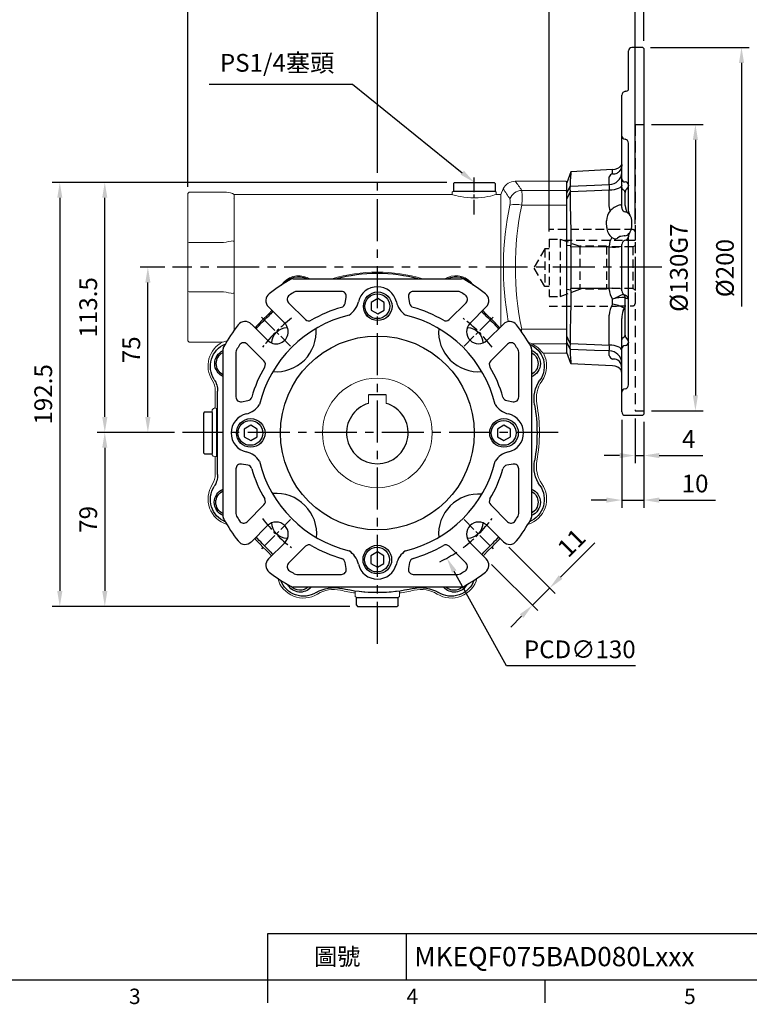
# Model space of a CAD drawing. Units: millimetres. Extents: x -24 to 1073, y -14 to 686.
# Drawn here: x 243 to 574, y -11 to 436 of the extents above; entities that cross this region are included whole.
import ezdxf
from ezdxf.enums import TextEntityAlignment as Align

# ---------------------------------------------------------------- set-up
doc = ezdxf.new("R2010")
doc.units = ezdxf.units.MM
doc.header["$PDSIZE"] = -1
doc.linetypes.add('CENTER', pattern=[10.16, 6.35, -1.27, 1.27, -1.27])
doc.linetypes.add('HIDDEN', pattern=[1.905, 1.27, -0.635])
for name, color, linetype in [('CEN', 2, 'CENTER'), ('DIM', 3, 'Continuous'), ('HID', 6, 'HIDDEN'), ('MAIN', 7, 'Continuous')]:
    doc.layers.add(name, color=color, linetype=linetype)
doc.layers.add('HAT', color=1, linetype='Continuous', lineweight=0)
doc.styles.add('ATTDEF', font='txt')
doc.styles.get("Standard").update_dxf_attribs({"font": 'simplex.shx'})
doc.dimstyles.new('C', dxfattribs={"dimscale": 3.5, "dimtxt": 2.3, "dimasz": 2, "dimexe": 1, "dimexo": 1, "dimgap": 1, "dimtad": 1, "dimtoh": 1, "dimdec": 4, "dimdsep": 46, "dimtxsty": 'Standard', "dimcen": 0, "dimclrd": 256, "dimclre": 256, "dimclrt": 256, "dimadec": 0, "dimazin": 0, "dimtfac": 0.6, "dimtdec": 4, "dimtofl": 0, "dimtmove": 0, "dimatfit": 3, "dimfxl": 0, "dimtolj": 1, "dimarcsym": 0})
doc.dimstyles.new('L', dxfattribs={"dimscale": 3.5, "dimtxt": 2.3, "dimasz": 2, "dimexe": 1, "dimexo": 1, "dimgap": 1, "dimtad": 1, "dimdec": 3, "dimdsep": 46, "dimtxsty": 'Standard', "dimcen": 0, "dimclrd": 256, "dimclre": 256, "dimclrt": 256, "dimaunit": 1, "dimazin": 2, "dimtfac": 0.6, "dimtdec": 3, "dimtmove": 0, "dimatfit": 3, "dimfxl": 0, "dimtolj": 1, "dimarcsym": 0})

# ---------------------------------------------------------------- blocks, each defined once
blk = doc.blocks.new('*D39')
at = {"layer": 'Defpoints', "color": 0}
for p in [(526.01, 485.68), (526.01, 422.72), (405.01, 362.79)]:
    blk.add_point(p, dxfattribs=at)
at = {"layer": 'DIM', "lineweight": -2}
for p, q in [((405.01, 366.29), (405.01, 489.18)), ((526.01, 426.22), (526.01, 489.18)), ((412.01, 485.68), (519.01, 485.68))]:
    blk.add_line(p, q, dxfattribs=at)
at = {"layer": 'DIM'}
for points in [[(412.01, 486.84), (412.01, 484.51), (405.01, 485.68)], [(519.01, 486.84), (519.01, 484.51), (526.01, 485.68)]]:
    blk.add_solid(points, dxfattribs=at)
at = {"layer": 'DIM', "insert": (465.51, 493.2), "char_height": 8.05, "attachment_point": 5}
blk.add_mtext('\\A1;121', dxfattribs=at)
blk = doc.blocks.new('*D40')
at = {"layer": 'Defpoints', "color": 0}
for p in [(526.01, 513.78), (526.01, 422.72), (319.01, 356.43)]:
    blk.add_point(p, dxfattribs=at)
at = {"layer": 'DIM', "lineweight": -2}
for p, q in [((319.01, 359.93), (319.01, 517.28)), ((526.01, 426.22), (526.01, 517.28)), ((326.01, 513.78), (519.01, 513.78))]:
    blk.add_line(p, q, dxfattribs=at)
at = {"layer": 'DIM'}
for points in [[(326.01, 514.95), (326.01, 512.61), (319.01, 513.78)], [(519.01, 514.95), (519.01, 512.61), (526.01, 513.78)]]:
    blk.add_solid(points, dxfattribs=at)
at = {"layer": 'DIM', "insert": (422.51, 521.31), "char_height": 8.05, "attachment_point": 5}
blk.add_mtext('\\A1;207', dxfattribs=at)
blk = doc.blocks.new('*D43')
at = {"layer": 'Defpoints', "color": 0}
for p in [(449.01, 361.96), (463.01, 350.65)]:
    blk.add_point(p, dxfattribs=at)
at = {"layer": 'DIM', "lineweight": -2}
for p, q in [((328.71, 406.59), (393.74, 406.59)), ((393.74, 406.59), (443.56, 366.36))]:
    blk.add_line(p, q, dxfattribs=at)
at = {"layer": 'DIM'}
blk.add_solid([(444.3, 367.26), (442.83, 365.45), (449.01, 361.96)], dxfattribs=at)
at = {"layer": 'DIM', "insert": (359.48, 416.22), "char_height": 8.05, "attachment_point": 5}
blk.add_mtext('\\A1;PS1/4塞頭', dxfattribs=at)
blk = doc.blocks.new('*D45')
at = {"layer": 'Defpoints', "color": 0}
for p in [(300.82, 323.46), (312.08, 323.46), (316.48, 248.46)]:
    blk.add_point(p, dxfattribs=at)
at = {"layer": 'DIM', "lineweight": -2}
for p, q in [((308.58, 323.46), (297.32, 323.46)), ((300.82, 255.46), (300.82, 316.46)), ((312.98, 248.46), (297.32, 248.46))]:
    blk.add_line(p, q, dxfattribs=at)
at = {"layer": 'DIM'}
for points in [[(299.66, 316.46), (301.99, 316.46), (300.82, 323.46)], [(299.66, 255.46), (301.99, 255.46), (300.82, 248.46)]]:
    blk.add_solid(points, dxfattribs=at)
at = {"layer": 'DIM', "insert": (293.3, 285.96), "char_height": 8.05, "attachment_point": 5, "rotation": 90}
blk.add_mtext('\\A1;75', dxfattribs=at)
blk = doc.blocks.new('*D46')
at = {"layer": 'Defpoints', "color": 0}
for p in [(316.48, 248.46), (281.27, 169.46), (396.01, 169.46)]:
    blk.add_point(p, dxfattribs=at)
at = {"layer": 'DIM', "lineweight": -2}
for p, q in [((312.98, 248.46), (277.77, 248.46)), ((281.27, 241.46), (281.27, 176.46)), ((392.51, 169.46), (277.77, 169.46))]:
    blk.add_line(p, q, dxfattribs=at)
at = {"layer": 'DIM'}
for points in [[(280.1, 241.46), (282.44, 241.46), (281.27, 248.46)], [(280.1, 176.46), (282.44, 176.46), (281.27, 169.46)]]:
    blk.add_solid(points, dxfattribs=at)
at = {"layer": 'DIM', "insert": (273.74, 208.96), "char_height": 8.05, "attachment_point": 5, "rotation": 90}
blk.add_mtext('\\A1;79', dxfattribs=at)
blk = doc.blocks.new('*D47')
at = {"layer": 'Defpoints', "color": 0}
for p in [(281.27, 361.96), (440.01, 361.96), (316.48, 248.46)]:
    blk.add_point(p, dxfattribs=at)
at = {"layer": 'DIM', "lineweight": -2}
for p, q in [((436.51, 361.96), (277.77, 361.96)), ((281.27, 255.46), (281.27, 354.96)), ((312.98, 248.46), (277.77, 248.46))]:
    blk.add_line(p, q, dxfattribs=at)
at = {"layer": 'DIM'}
for points in [[(280.1, 354.96), (282.44, 354.96), (281.27, 361.96)], [(280.1, 255.46), (282.44, 255.46), (281.27, 248.46)]]:
    blk.add_solid(points, dxfattribs=at)
at = {"layer": 'DIM', "insert": (273.74, 305.21), "char_height": 8.05, "attachment_point": 5, "rotation": 90}
blk.add_mtext('\\A1;113.5', dxfattribs=at)
blk = doc.blocks.new('*D48')
at = {"layer": 'Defpoints', "color": 0}
for p in [(440.01, 361.96), (260.84, 169.46), (396.01, 169.46)]:
    blk.add_point(p, dxfattribs=at)
at = {"layer": 'DIM', "lineweight": -2}
for p, q in [((436.51, 361.96), (257.34, 361.96)), ((260.84, 354.96), (260.84, 176.46)), ((392.51, 169.46), (257.34, 169.46))]:
    blk.add_line(p, q, dxfattribs=at)
at = {"layer": 'DIM'}
for points in [[(259.68, 354.96), (262.01, 354.96), (260.84, 361.96)], [(259.68, 176.46), (262.01, 176.46), (260.84, 169.46)]]:
    blk.add_solid(points, dxfattribs=at)
at = {"layer": 'DIM', "insert": (253.32, 265.71), "char_height": 8.05, "attachment_point": 5, "rotation": 90}
blk.add_mtext('\\A1;192.5', dxfattribs=at)
blk = doc.blocks.new('GJA420')
at = {"color": 0}
for p, q in [((101.5, 6), (275, 6)), ((101.5, 0), (101.5, 6)), ((119.5, 0), (119.5, 6)), ((0, 0), (275, 0)), ((101.5, -3), (101.5, 0)), ((137.5, -3), (137.5, 0))]:
    blk.add_line(p, q, dxfattribs=at)
for s, p in [('3', (83.5, -3.16)), ('4', (119.5, -3.16)), ('5', (155.5, -3.16))]:
    blk.add_text(s, height=2, dxfattribs=at).set_placement(p)
at = {"color": 0, "insert": (110.5, 3), "char_height": 2.2, "width": 7, "attachment_point": 5}
blk.add_mtext('\\f標楷體|b0|i0|c136|p65;圖號', dxfattribs=at)
at = {"color": 4, "style": 'ATTDEF'}
blk.add_attdef('料號', text='', height=2.5, dxfattribs=at).set_placement((120.5, 3), align=Align.MIDDLE_LEFT)
for tag, p in [('比例', (200.5, 3)), ('版本', (236.5, 3))]:
    blk.add_attdef(tag, text='', height=2.5, dxfattribs=at).set_placement(p, align=Align.MIDDLE_CENTER)
blk = doc.blocks.new('A$C085880c1')
at = {"layer": 'MAIN'}
for p, q in [((0.2, 19), (0, 18.8)), ((0, 0.2), (0, 18.8)), ((3.5, 19), (0.2, 19)), ((3.5, 19), (4, 18.5)), ((4, 0.5), (4, 18.5)), ((0.2, 0), (0, 0.2)), ((3.5, 0), (4, 0.5)), ((3.5, 0), (0.2, 0))]:
    blk.add_line(p, q, dxfattribs=at)
blk = doc.blocks.new('BM08')
at = {"layer": 'MAIN'}
blk.add_lwpolyline([(-2.83, -1.73), (0.17, -3.46), (3.17, -1.73), (3.17, 1.73), (0.17, 3.46), (-2.83, 1.73)], close=True, dxfattribs=at)
for centre, radius in [((0.17, 0), 6.5), ((0, 0), 5.63)]:
    blk.add_circle(centre, radius, dxfattribs=at)
blk = doc.blocks.new('A$C1D047F83')
at = {"layer": 'CEN'}
for p, q in [((30.64, 109.36), (17.44, 122.56)), ((109.36, 109.36), (122.56, 122.56)), ((30.64, 30.64), (17.44, 17.44)), ((109.36, 30.64), (122.56, 17.44))]:
    blk.add_line(p, q, dxfattribs=at)
for start, end in [(126.7625, 143.2375), (36.7625, 53.2375), (216.7625, 233.2375), (306.7625, 323.2375)]:
    blk.add_arc((70, 70), 65, start, end, dxfattribs=at)
at = {"layer": 'MAIN'}
for p, q in [((31.79, 140), (108.21, 140)), ((53.67, 134.21), (33.39, 134.21)), ((106.61, 134.21), (86.33, 134.21)), ((55.34, 128.75), (55.85, 131.62)), ((84.15, 131.62), (84.66, 128.75)), ((20.57, 127.21), (27.93, 119.85)), ((29.68, 129.11), (37.32, 121.47)), ((102.68, 121.47), (110.32, 129.11)), ((112.07, 119.85), (119.43, 127.21)), ((20.15, 112.07), (12.79, 119.43)), ((127.21, 119.43), (119.85, 112.07)), ((0, 31.79), (0, 108.21)), ((18.53, 102.68), (10.89, 110.32)), ((129.11, 110.32), (121.47, 102.68)), ((140, 108.21), (140, 31.79)), ((5.79, 106.61), (5.79, 86.33)), ((134.21, 86.33), (134.21, 106.61)), ((8.38, 84.15), (11.25, 84.66)), ((128.75, 84.66), (131.62, 84.15)), ((5.79, 53.67), (5.79, 33.39)), ((11.25, 55.34), (8.38, 55.85)), ((131.62, 55.85), (128.75, 55.34)), ((134.21, 33.39), (134.21, 53.67)), ((10.89, 29.68), (18.53, 37.32)), ((121.47, 37.32), (129.11, 29.68)), ((12.79, 20.57), (20.15, 27.93)), ((119.85, 27.93), (127.21, 20.57)), ((27.93, 20.15), (20.57, 12.79)), ((37.32, 18.53), (29.68, 10.89)), ((110.32, 10.89), (102.68, 18.53)), ((119.43, 12.79), (112.07, 20.15)), ((55.85, 8.38), (55.34, 11.25)), ((84.66, 11.25), (84.15, 8.38)), ((33.39, 5.79), (53.67, 5.79)), ((86.33, 5.79), (106.61, 5.79)), ((108.21, 0), (31.79, 0))]:
    blk.add_line(p, q, dxfattribs=at)
blk.add_circle((70, 70), 44, dxfattribs=at)
for centre, radius, start, end in [((70, 70), 80, 119.3321, 127.8192), ((31.79, 138), 2, 90, 119.3321), ((108.21, 138), 2, 60.6679, 90), ((70, 70), 80, 52.1808, 60.6679), ((33.39, 132), 2.21, 90, 120.5584), ((53.67, 132), 2.21, 350, 90), ((70, 127.5), 8.86, 13.2232, 166.7768), ((86.33, 132), 2.21, 90, 190), ((106.61, 132), 2.21, 59.4416, 90), ((23.4, 130.04), 4, 127.8192, 225), ((31.24, 130.68), 2.21, 122.5682, 225), ((70, 70), 74.21, 120.5584, 122.5682), ((70, 70), 74.21, 57.4318, 59.4416), ((108.76, 130.68), 2.21, 315, 57.4318), ((116.6, 130.04), 4, 315, 52.1808), ((70, 70), 59.27, 105.891, 120.399), ((53.16, 129.14), 2.21, 285.891, 350), ((51.64, 131.81), 10, 303.5192, 346.7785), ((88.36, 131.81), 10, 193.2215, 236.4808), ((86.84, 129.14), 2.21, 190, 254.109), ((70, 70), 59.27, 59.601, 74.109), ((70, 70), 55, 103.5008, 166.4992), ((38.89, 123.03), 2.21, 225, 300.399), ((70, 70), 55, 13.5008, 76.4992), ((101.11, 123.03), 2.21, 239.601, 315), ((70, 70), 80, 142.1808, 150.6679), ((9.96, 116.6), 4, 45, 142.1808), ((24.04, 115.96), 5.5, 225, 45), ((24.04, 115.96), 18.18, 265.3624, 4.6376), ((115.96, 115.96), 18.18, 175.3624, 274.6376), ((115.96, 115.96), 5.5, 135, 315), ((130.04, 116.6), 4, 37.8192, 135), ((70, 70), 80, 29.3321, 37.8192), ((2, 108.21), 2, 150.6679, 180), ((8, 106.61), 2.21, 149.4416, 180), ((70, 70), 74.21, 147.4318, 149.4416), ((9.32, 108.76), 2.21, 45, 147.4318), ((130.68, 108.76), 2.21, 32.5682, 135), ((70, 70), 74.21, 30.5584, 32.5682), ((132, 106.61), 2.21, 0, 30.5584), ((138, 108.21), 2, 0, 29.3321), ((70, 70), 59.27, 149.601, 164.109), ((16.97, 101.11), 2.21, 329.601, 45), ((123.03, 101.11), 2.21, 135, 210.399), ((70, 70), 59.27, 15.891, 30.399), ((8, 86.33), 2.21, 180, 280), ((10.86, 86.84), 2.21, 280, 344.109), ((129.14, 86.84), 2.21, 195.891, 260), ((132, 86.33), 2.21, 260, 0), ((8.19, 88.36), 10, 283.2215, 326.4808), ((131.81, 88.36), 10, 213.5192, 256.7785), ((12.5, 70), 8.86, 103.2232, 256.7768), ((127.5, 70), 8.86, 283.2232, 76.7768), ((8.19, 51.64), 10, 33.5192, 76.7785), ((131.81, 51.64), 10, 103.2215, 146.4808), ((8, 53.67), 2.21, 80, 180), ((10.86, 53.16), 2.21, 15.891, 80), ((70, 70), 59.27, 195.891, 210.399), ((70, 70), 55, 193.5008, 256.4992), ((70, 70), 55, 283.5008, 346.4992), ((70, 70), 59.27, 329.601, 344.109), ((129.14, 53.16), 2.21, 100, 164.109), ((132, 53.67), 2.21, 0, 100), ((24.04, 24.04), 18.47, 354.9278, 95.0722), ((115.96, 24.04), 18.18, 85.3624, 184.6376), ((16.97, 38.89), 2.21, 315, 30.399), ((123.03, 38.89), 2.21, 149.601, 225), ((2, 31.79), 2, 180, 209.3321), ((8, 33.39), 2.21, 180, 210.5584), ((70, 70), 74.21, 210.5584, 212.5682), ((70, 70), 74.21, 327.4318, 329.4416), ((132, 33.39), 2.21, 329.4416, 0), ((138, 31.79), 2, 330.6679, 0), ((70, 70), 80, 209.3321, 217.8192), ((9.32, 31.24), 2.21, 212.5682, 315), ((24.04, 24.04), 5.5, 315, 135), ((115.96, 24.04), 5.5, 45, 225), ((130.68, 31.24), 2.21, 225, 327.4318), ((70, 70), 80, 322.1808, 330.6679), ((9.96, 23.4), 4, 217.8192, 315), ((38.89, 16.97), 2.21, 59.601, 135), ((70, 70), 59.27, 239.601, 254.109), ((70, 70), 59.27, 285.891, 300.399), ((101.11, 16.97), 2.21, 45, 120.399), ((130.04, 23.4), 4, 225, 322.1808), ((51.64, 8.19), 10, 13.2215, 56.4808), ((88.36, 8.19), 10, 123.5192, 166.7785), ((23.4, 9.96), 4, 135, 232.1808), ((31.24, 9.32), 2.21, 135, 237.4318), ((53.16, 10.86), 2.21, 10, 74.109), ((70, 12.5), 8.86, 193.2232, 346.7768), ((86.84, 10.86), 2.21, 105.891, 170), ((108.76, 9.32), 2.21, 302.5682, 45), ((116.6, 9.96), 4, 307.8192, 45), ((70, 70), 80, 232.1808, 240.6679), ((70, 70), 74.21, 237.4318, 239.4416), ((33.39, 8), 2.21, 239.4416, 270), ((53.67, 8), 2.21, 270, 10), ((86.33, 8), 2.21, 170, 270), ((106.61, 8), 2.21, 270, 300.5584), ((70, 70), 74.21, 300.5584, 302.5682), ((70, 70), 80, 299.3321, 307.8192), ((31.79, 2), 2, 240.6679, 270), ((108.21, 2), 2, 270, 299.3321)]:
    blk.add_arc(centre, radius, start, end, dxfattribs=at)
for p in [(70, 127.5), (12.33, 70), (127.33, 70), (69.83, 12.5)]:
    blk.add_blockref('BM08', p)
blk = doc.blocks.new('A$C32761AF9')
at = {"layer": 'MAIN'}
blk.add_line((148.3, 55.2), (148.3, 93.03), dxfattribs=at)
for centre, radius, start, end in [((40.05, 136.04), 9, 64.9895, 140.3401), ((50.19, 157.79), 15, 244.9895, 245.6935), ((75.8, 74.12), 72.5, 74.9098, 105.0902), ((111.55, 136.04), 9, 39.6599, 115.0105), ((75.8, 74.12), 72.5, 132.9859, 139.3508), ((16.14, 138.13), 15, 312.9859, 324.3025), ((135.46, 138.13), 15, 215.6975, 227.0141), ((75.8, 74.12), 72.5, 40.6492, 47.0141), ((35.14, 114.78), 7.26, 91.2873, 178.7127), ((116.46, 114.78), 7.26, 1.2873, 88.7127), ((11, 104.34), 11, 112.8795, 214.8397), ((140.6, 104.34), 11, 327.438, 67.1205), ((8.28, 105.6), 6.5, 112.4297, 247.5703), ((8.45, 105.6), 5.63, 118.0898, 241.9102), ((143.14, 105.6), 6.5, 294.0868, 65.9132), ((143.32, 105.6), 5.63, 296.1166, 63.8834), ((158.3, 93.03), 10, 147.438, 180), ((-10.34, 89.48), 15, 349.8872, 34.8397), ((75.8, 74.12), 72.5, 169.8872, 190.1128), ((-10.34, 58.75), 15, 325.1603, 10.1128), ((158.3, 55.2), 10, 180, 212.562), ((11, 43.9), 11, 145.1603, 247.1205), ((140.6, 43.9), 11, 292.8795, 32.562), ((8.28, 42.63), 6.5, 112.4297, 247.5703), ((8.45, 42.63), 5.63, 118.0898, 241.9102), ((143.32, 42.63), 6.5, 292.4297, 67.5703), ((143.49, 42.63), 5.63, 294.1762, 65.8238), ((35.14, 33.46), 7.26, 181.2873, 268.7127), ((116.46, 33.46), 7.26, 271.2873, 358.7127), ((75.8, 74.12), 72.5, 220.6492, 227.1128), ((75.8, 74.12), 72.5, 312.8872, 319.3508), ((16.25, 10.01), 15, 36.2799, 47.1128), ((135.35, 10.01), 15, 132.8872, 143.7201), ((42.23, 10.99), 11, 199.8795, 301.8397), ((40.82, 8.34), 6.5, 208.4873, 319.5117), ((109.36, 10.99), 11, 238.1603, 340.1205), ((110.77, 8.34), 6.5, 220.4883, 331.5127), ((40.99, 8.34), 5.63, 228.0068, 311.4876), ((55.95, -11.1), 15, 76.8872, 121.8397), ((75.8, 74.12), 72.5, 256.8872, 283.1128), ((95.65, -11.1), 15, 58.1603, 103.1128), ((110.95, 8.34), 5.63, 228.5124, 314.6653)]:
    blk.add_arc(centre, radius, start, end, dxfattribs=at)
blk = doc.blocks.new('A$C3E8A4760')
at = {"layer": 'CEN'}
blk.add_line((42, 178.68), (42, 195.95), dxfattribs=at)
at = {"layer": 'MAIN', "color": 7, "linetype": 'Continuous', "lineweight": 15}
for p, q in [((0, 193), (0.5, 193.5)), ((0, 193), (0, 188.89)), ((0.5, 193.5), (23.37, 193.5)), ((0.5, 189.37), (0, 188.89)), ((0, 188.89), (0, 182.52)), ((20.43, 189.37), (0.5, 189.37)), ((28.82, 190.03), (30, 187.5)), ((32, 188.5), (32.5, 189)), ((32, 187.49), (32, 188.5)), ((51.5, 189), (32.5, 189)), ((51.5, 189), (52, 188.5)), ((52, 188.5), (52, 187.49)), ((154.44, 188.5), (171.5, 188.5)), ((171.5, 188.5), (172, 188)), ((172, 187.42), (172, 188)), ((30, 187.5), (32.03, 187.5)), ((30, 187.5), (30, 127.48)), ((51.96, 187.5), (151, 187.5)), ((151, 187.5), (151, 185.7)), ((151, 185.7), (151, 165.25)), ((151, 185.7), (151.22, 185.55)), ((172, 165.61), (172, 187.42)), ((0.5, 182.66), (0, 182.52)), ((0, 182.52), (0, 126.48)), ((0.5, 182.66), (20.43, 182.66)), ((151.22, 166.42), (151, 165.25)), ((155.81, 165.66), (171.5, 165.66)), ((172, 165.61), (171.5, 165.66)), ((172, 143.39), (172, 165.61)), ((151, 165.25), (151, 143.75)), ((151, 143.75), (151.22, 142.58)), ((151, 143.75), (151, 126.14)), ((171.5, 143.34), (155.81, 143.34)), ((172, 143.39), (171.5, 143.34)), ((172, 121.58), (172, 143.39)), ((0, 126.48), (0.5, 126.34)), ((0, 126.48), (0, 120.11)), ((20.43, 126.34), (0.5, 126.34)), ((172, 121), (171.5, 120.5)), ((172, 121), (172, 121.58)), ((0, 120.11), (0.5, 119.63)), ((0, 120.11), (0, 116)), ((0.5, 119.63), (15.71, 119.63)), ((171.5, 120.5), (156.23, 120.5)), ((0.5, 115.5), (0, 116)), ((10.6, 115.5), (0.5, 115.5)), ((159.57, 98.41), (159.57, 91.27)), ((159.04, 68.9), (159.04, 89.85)), ((159.56, 91.28), (159.56, 90.85)), ((159.57, 91.26), (159.57, 91.27)), ((160.5, 90.27), (161, 89.73)), ((161, 69.27), (161, 89.73)), ((159.57, 67.73), (159.57, 60.59)), ((159.57, 67.73), (159.57, 67.73)), ((161, 69.27), (160.5, 68.73)), ((76, 7.36), (76, 5)), ((76, 5), (76.5, 4.5)), ((95.5, 4.5), (76.5, 4.5)), ((96, 5), (95.5, 4.5)), ((96, 7.36), (96, 5))]:
    blk.add_line(p, q, dxfattribs=at)
at = {"layer": 'MAIN', "color": 7, "linetype": 'Continuous', "lineweight": 15, "flags": 128}
for points in [[(51.96, 187.49), (51.96, 187.49), (51.68, 187.4), (51.14, 187.25), (50.38, 187.04), (49.37, 186.8), (48.15, 186.54), (46.72, 186.3), (45.18, 186.11), (43.49, 185.98), (41.86, 185.95), (40.19, 186), (38.67, 186.12), (37.19, 186.31), (35.84, 186.55), (34.62, 186.8), (33.6, 187.05), (32.79, 187.27), (32.27, 187.42), (32.02, 187.49), (32.03, 187.49)], [(15.71, 119.63), (14.35, 118.84), (13.2, 117.98), (12.37, 117.23), (11.28, 116.09), (10.85, 115.65), (10.6, 115.5)], [(159.57, 91.27), (159.57, 91.27), (159.56, 91.28)], [(159.66, 90.85), (159.56, 91.27), (159.56, 91.28)], [(159.97, 90.47), (159.85, 90.58), (159.66, 90.85)], [(76, 7.36), (76.14, 7.39), (76.56, 7.37), (77.24, 7.33), (78.16, 7.26), (79.31, 7.18), (80.65, 7.09), (82.14, 7.02), (83.75, 6.96), (85.41, 6.94), (87.1, 6.94), (88.74, 6.98), (90.31, 7.04), (91.75, 7.12), (93.04, 7.2), (94.13, 7.28), (95, 7.35), (95.6, 7.38), (95.93, 7.38), (96, 7.36)]]:
    blk.add_lwpolyline(points, dxfattribs=at)
at = {"layer": 'MAIN', "color": 7, "linetype": 'Continuous', "lineweight": 15}
for centre, radius, start, end in [((69.57, 157.39), 58.63, 142.0045, 146.9501), ((23.53, 187.74), 5.76, 23.3451, 91.5753), ((50.22, 186.01), 29.99, 173.5811, 186.4189), ((20.04, 183.06), 6.32, 22.673, 86.4561), ((115.66, 130.32), 105.39, 145.5007, 148.4321), ((154.28, 182.68), 5.82, 88.4621, 124.5868), ((31.2, 184.07), 5.52, 165.0207, 194.9793), ((23.11, 172.78), 10.24, 74.3984, 105.1861), ((-114.32, 154.5), 137.65, 348.1949, 11.8051), ((-109.38, 154.45), 138.15, 349.7276, 11.774), ((147.21, 127.74), 38.88, 77.2249, 84.0928), ((86, 79.26), 72.95, 73.6434, 106.3566), ((50.25, 141.35), 9.28, 65.2053, 147.3193), ((60.4, 163.23), 14.84, 245.0935, 250.3563), ((111.6, 163.23), 14.84, 289.6462, 294.9089), ((121.75, 141.35), 9.28, 32.6562, 114.8121), ((147.21, 181.26), 38.88, 275.9072, 282.7751), ((26.53, 143.65), 14.56, 312.0736, 322.9885), ((145.48, 143.65), 14.56, 217.0061, 227.9158), ((93.17, 70.15), 84.66, 132.2211, 137.796), ((78.77, 70.09), 84.74, 42.2077, 47.7771), ((31.6, 144.43), 21.27, 238.3107, 240.2667), ((-49.82, 117.12), 70.85, 6.6102, 7.4769), ((143.48, 78.19), 44.19, 73.2273, 75.9458), ((21.28, 108.8), 12.18, 109.7463, 117.2477), ((150.8, 109.72), 12.07, 327.438, 63.2637), ((21.2, 109.72), 12.07, 151.3824, 214.8397), ((-0.14, 94.86), 13.93, 349.8872, 34.8397), ((168.5, 98.41), 8.93, 147.438, 180), ((86, 79.5), 73.57, 169.8872, 190.1128), ((162.64, 89.97), 3.6, 174.0132, 181.9894), ((160.58, 91.27), 1, 232.699, 265.7001), ((159.05, 69.15), 0.249, 269.0326, 276.0762), ((157.25, 68.86), 1.82, 353.4625, 1.3609), ((159.06, 68.15), 0.5, 359.9891, 89.9904), ((160.57, 67.73), 1, 94.27, 179.9679), ((-0.14, 64.14), 13.93, 325.1603, 10.1128), ((168.5, 60.59), 8.93, 180, 212.562), ((21.2, 49.28), 12.07, 145.1603, 253.591), ((150.8, 49.28), 12.07, 287.3055, 32.562), ((86, 79.5), 73.57, 220.8463, 227.1128), ((86, 79.5), 73.57, 312.8872, 319.1537), ((26.45, 15.39), 13.93, 34.8883, 47.1128), ((145.55, 15.39), 13.93, 132.8872, 145.1117), ((52.43, 16.37), 12.07, 194.8388, 301.8397), ((119.57, 16.37), 12.07, 238.1603, 345.1612), ((66.15, -5.72), 13.93, 76.8872, 121.8397), ((86, 79.5), 73.57, 256.8872, 262.1883), ((86, 79.5), 73.57, 277.8117, 283.1128), ((105.85, -5.72), 13.93, 58.1603, 103.1128)]:
    blk.add_arc(centre, radius, start, end, dxfattribs=at)
at = {"layer": 'MAIN', "color": 7, "linetype": 'Continuous', "lineweight": 15, "extrusion": (0, 0, -1)}
blk.add_ellipse((159.06, 90.85), major_axis=(-0.501, 0), ratio=0.997149, start_param=3.141593, end_param=4.712389, dxfattribs=at)
blk = doc.blocks.new('*D166')
at = {"layer": 'Defpoints', "color": 0}
for p in [(526.01, 441.33), (526.01, 422.72), (522.01, 339.52)]:
    blk.add_point(p, dxfattribs=at)
at = {"layer": 'DIM', "lineweight": -2}
for p, q in [((522.01, 343.02), (522.01, 444.83)), ((526.01, 426.22), (526.01, 444.83)), ((515.01, 441.33), (508.01, 441.33)), ((522.01, 441.33), (526.01, 441.33)), ((533.01, 441.33), (552.76, 441.33))]:
    blk.add_line(p, q, dxfattribs=at)
at = {"layer": 'DIM'}
for points in [[(515.01, 442.5), (515.01, 440.16), (522.01, 441.33)], [(533.01, 442.5), (533.01, 440.16), (526.01, 441.33)]]:
    blk.add_solid(points, dxfattribs=at)
at = {"layer": 'DIM', "insert": (546.38, 448.86), "char_height": 8.05, "attachment_point": 5}
blk.add_mtext('\\A1;4', dxfattribs=at)
blk = doc.blocks.new('*D167')
at = {"layer": 'Defpoints', "color": 0}
for p in [(526.01, 460.84), (526.01, 422.72), (483.01, 336.22)]:
    blk.add_point(p, dxfattribs=at)
at = {"layer": 'DIM', "lineweight": -2}
for p, q in [((483.01, 339.72), (483.01, 464.34)), ((490.01, 460.84), (519.01, 460.84)), ((526.01, 426.22), (526.01, 464.34))]:
    blk.add_line(p, q, dxfattribs=at)
at = {"layer": 'DIM'}
for points in [[(490.01, 462.01), (490.01, 459.67), (483.01, 460.84)], [(519.01, 462.01), (519.01, 459.67), (526.01, 460.84)]]:
    blk.add_solid(points, dxfattribs=at)
at = {"layer": 'DIM', "insert": (504.51, 468.37), "char_height": 8.05, "attachment_point": 5}
blk.add_mtext('\\A1;43', dxfattribs=at)
blk = doc.blocks.new('*D168')
at = {"layer": 'Defpoints', "color": 0}
for p in [(522.01, 258.22), (526.01, 256.72), (526.01, 237.95)]:
    blk.add_point(p, dxfattribs=at)
at = {"layer": 'DIM', "lineweight": -2}
for p, q in [((522.01, 254.72), (522.01, 234.45)), ((526.01, 253.22), (526.01, 234.45)), ((515.01, 237.95), (508.01, 237.95)), ((522.01, 237.95), (526.01, 237.95)), ((533.01, 237.95), (552.76, 237.95))]:
    blk.add_line(p, q, dxfattribs=at)
at = {"layer": 'DIM'}
for points in [[(515.01, 239.12), (515.01, 236.78), (522.01, 237.95)], [(533.01, 239.12), (533.01, 236.78), (526.01, 237.95)]]:
    blk.add_solid(points, dxfattribs=at)
at = {"layer": 'DIM', "insert": (546.38, 245.47), "char_height": 8.05, "attachment_point": 5}
blk.add_mtext('\\A1;4', dxfattribs=at)
blk = doc.blocks.new('*D169')
at = {"layer": 'Defpoints', "color": 0}
for p in [(516.01, 257.72), (526.01, 256.72), (526.01, 217.73)]:
    blk.add_point(p, dxfattribs=at)
at = {"layer": 'DIM', "lineweight": -2}
for p, q in [((516.01, 254.22), (516.01, 214.23)), ((526.01, 253.22), (526.01, 214.23)), ((509.01, 217.73), (502.01, 217.73)), ((516.01, 217.73), (526.01, 217.73)), ((533.01, 217.73), (558.51, 217.73))]:
    blk.add_line(p, q, dxfattribs=at)
at = {"layer": 'DIM'}
for points in [[(509.01, 218.89), (509.01, 216.56), (516.01, 217.73)], [(533.01, 218.89), (533.01, 216.56), (526.01, 217.73)]]:
    blk.add_solid(points, dxfattribs=at)
at = {"layer": 'DIM', "insert": (549.26, 225.25), "char_height": 8.05, "attachment_point": 5}
blk.add_mtext('\\A1;10', dxfattribs=at)
blk = doc.blocks.new('*D170')
at = {"layer": 'Defpoints', "color": 0}
for p in [(526.01, 388.22), (526.01, 258.22), (549.41, 258.22)]:
    blk.add_point(p, dxfattribs=at)
at = {"layer": 'DIM', "lineweight": -2}
for p, q in [((529.51, 388.22), (552.91, 388.22)), ((549.41, 381.22), (549.41, 265.22)), ((529.51, 258.22), (552.91, 258.22))]:
    blk.add_line(p, q, dxfattribs=at)
at = {"layer": 'DIM'}
for points in [[(548.24, 381.22), (550.57, 381.22), (549.41, 388.22)], [(548.24, 265.22), (550.57, 265.22), (549.41, 258.22)]]:
    blk.add_solid(points, dxfattribs=at)
at = {"layer": 'DIM', "insert": (541.88, 323.22), "char_height": 8.05, "attachment_point": 5, "rotation": 90}
blk.add_mtext('\\A1;%%c130G7', dxfattribs=at)
blk = doc.blocks.new('*D171')
at = {"layer": 'Defpoints', "color": 0}
for p in [(525.51, 423.22), (532.55, 223.22), (570.34, 223.22)]:
    blk.add_point(p, dxfattribs=at)
at = {"layer": 'DIM', "lineweight": -2}
for p, q in [((529.01, 423.22), (573.84, 423.22)), ((570.34, 416.22), (570.34, 305.56))]:
    blk.add_line(p, q, dxfattribs=at)
at = {"layer": 'DIM'}
blk.add_solid([(569.18, 416.22), (571.51, 416.22), (570.34, 423.22)], dxfattribs=at)
at = {"layer": 'DIM', "insert": (562.82, 323.05), "char_height": 8.05, "attachment_point": 5, "rotation": 90}
blk.add_mtext('\\A1;%%C200', dxfattribs=at)
blk = doc.blocks.new('A$C60515869')
at = {"layer": 'HID', "ltscale": 3}
for p, q in [((179.21, 39.9), (148.58, 39.9)), ((179.58, 39.8), (179.21, 39.9)), ((186.58, 39.8), (179.58, 39.8)), ((187.58, 38.8), (187.58, 6.2)), ((148.58, 35.5), (148.58, 9.5)), ((148.58, 35.5), (153.58, 35.5)), ((148.58, 35.5), (148.58, 9.5)), ((153.58, 35.5), (153.58, 9.5)), ((153.58, 35.5), (162.51, 32.25)), ((187.58, 34.8), (155.5, 34.8)), ((174.58, 32.25), (162.51, 32.25)), ((162.51, 32.25), (162.51, 12.75)), ((174.58, 32.25), (174.58, 12.75)), ((186.58, 32), (174.58, 32)), ((186.58, 32), (187.58, 32.58)), ((186.58, 32), (186.58, 13)), ((146.58, 31), (141.67, 22.5)), ((146.58, 31), (146.58, 14)), ((148.58, 31), (146.58, 31)), ((146.58, 14), (141.67, 22.5)), ((148.58, 14), (146.58, 14)), ((148.58, 9.5), (153.58, 9.5)), ((153.58, 9.5), (162.51, 12.75)), ((174.58, 12.75), (162.51, 12.75)), ((186.58, 13), (174.58, 13)), ((186.58, 13), (187.58, 12.42)), ((148.58, 5.1), (179.21, 5.1)), ((179.21, 5.1), (179.58, 5.2)), ((179.58, 5.2), (186.58, 5.2))]:
    blk.add_line(p, q, dxfattribs=at)
for centre, start, end in [((186.58, 38.8), 0, 90), ((186.58, 6.2), 270, 0)]:
    blk.add_arc(centre, 1, start, end, dxfattribs=at)
blk = doc.blocks.new('A$C237430E2')
at = {"layer": 'HID', "ltscale": 4}
for p, q in [((39, 132), (39, 2)), ((39, 132), (43, 132)), ((39, 2), (43, 2))]:
    blk.add_line(p, q, dxfattribs=at)
at = {"layer": 'MAIN'}
for p, q in [((36, 147.69), (36, 165.5)), ((42.5, 167), (37.5, 167)), ((43, 166.5), (42.5, 167)), ((43, 166.5), (43, 0.5)), ((33, 126.75), (33, 145.31)), ((33, 107.28), (33, 126.75)), ((36, 93.47), (36, 123.58)), ((9.82, 110.51), (8, 105.5)), ((9.86, 110.6), (9.82, 110.51)), ((28.81, 111.59), (9.86, 110.6)), ((27.31, 107.49), (27.31, 108.22)), ((27.31, 104.77), (27.31, 107.49)), ((28.81, 109.61), (28.81, 111.59)), ((33, 104.99), (33, 107.28)), ((8, 100.87), (8, 105.5)), ((9.48, 104.07), (9.47, 104.02)), ((33, 104.43), (33, 104.99)), ((33, 103.41), (33, 104.43)), ((33, 97.42), (33, 103.41)), ((8, 98.29), (8, 100.87)), ((9.47, 101.55), (9.48, 101.43)), ((27.31, 95.02), (27.31, 102.16)), ((34.5, 96.03), (34.5, 101.2)), ((35.06, 102.67), (34.8, 102.29)), ((8, 76.89), (8, 98.29)), ((27.63, 92.81), (27.31, 95.02)), ((33, 95.43), (33, 97.42)), ((33, 94.31), (33, 95.43)), ((34.5, 95.21), (34.5, 96.03)), ((26.05, 87.6), (26.05, 88.26)), ((26.12, 85.29), (26.05, 87.6)), ((37.5, 85.5), (37.5, 88.5)), ((32.05, 81.12), (30.96, 80.41)), ((34.38, 81.47), (34.1, 81.41)), ((36, 13.8), (36, 80.53)), ((9.82, 77.14), (8, 76.89)), ((8, 57.11), (8, 76.89)), ((27.31, 76.42), (9.86, 76.37)), ((9.86, 76.37), (9.86, 57.63)), ((27.31, 76.42), (27.31, 76.84)), ((27.31, 57.58), (27.31, 76.42)), ((33, 56.5), (33, 77.5)), ((9.82, 56.86), (8, 57.11)), ((8, 35.71), (8, 57.11)), ((27.31, 57.58), (9.86, 57.63)), ((27.31, 57.16), (27.31, 57.58)), ((33.74, 54.95), (33.75, 54.94)), ((28.81, 50.47), (28.81, 52.79)), ((34.5, 36.46), (34.5, 53.38)), ((27.31, 43.04), (27.31, 45.46)), ((27.31, 31.84), (27.31, 43.04)), ((33, 34.25), (33, 44.01)), ((8, 33.13), (8, 35.71)), ((8, 28.5), (8, 33.13)), ((9.48, 32.57), (9.47, 32.45)), ((33, 33.19), (33, 34.25)), ((33, 32.62), (33, 33.19)), ((33, 30.32), (33, 32.62)), ((34.8, 35.3), (35.06, 34.89)), ((9.82, 23.49), (8, 28.5)), ((9.47, 29.98), (9.48, 29.93)), ((27.31, 27.91), (27.31, 29.23)), ((27.31, 27.08), (27.31, 27.91)), ((33, 10.52), (33, 30.32)), ((9.82, 23.49), (9.86, 23.4)), ((28.81, 22.41), (9.86, 23.4)), ((33, 1.5), (33, 10.52)), ((34.5, 0), (42.5, 0)), ((43, 0.5), (42.5, 0))]:
    blk.add_line(p, q, dxfattribs=at)
at = {"layer": 'MAIN', "flags": 128}
for points in [[(32.98, 113.91), (32.97, 113.44), (32.81, 112.56), (32.51, 111.78), (32.14, 111.13), (31.73, 110.61), (31.38, 110.27), (31.1, 110.06), (30.92, 109.95), (30.85, 109.91), (30.86, 109.91)], [(9.82, 110.51), (9.77, 109.57), (9.7, 108.2), (9.6, 106.35), (9.48, 104.07)], [(8, 100.87), (8.9, 102.8), (9.47, 104.02)], [(9.47, 104.02), (9.44, 103), (9.47, 101.55)], [(9.48, 104.07), (20.54, 104.51), (27.31, 104.77)], [(33, 104.53), (32.89, 104.08), (32.57, 103.65), (32.05, 103.25), (31.35, 102.89), (30.49, 102.6), (29.51, 102.37), (28.44, 102.23), (27.31, 102.16)], [(36, 104.54), (35.81, 103.66), (35.06, 102.67)], [(9.47, 101.55), (8.9, 100.28), (8, 98.29)], [(27.31, 102.16), (20.54, 101.88), (9.48, 101.43)], [(9.48, 101.43), (9.6, 95.61), (9.7, 89.64), (9.77, 83.43), (9.82, 77.14)], [(34.8, 102.29), (34.69, 102.07), (34.5, 101.2)], [(36.83, 90.71), (36.14, 92.29), (36, 93.47)], [(37.5, 88.5), (37.39, 89.45), (36.83, 90.71)], [(36.83, 83.29), (37.27, 84.17), (37.5, 85.5)], [(34.1, 81.41), (32.55, 81.2), (32.05, 81.12)], [(36, 80.53), (36.29, 82.2), (36.83, 83.29)], [(33.95, 79.2), (33.94, 79.2), (33.88, 79.16)], [(9.82, 56.86), (9.77, 50.7), (9.7, 44.61), (9.6, 38.52), (9.48, 32.57)], [(28.81, 52.79), (28.83, 52.8), (29.38, 53.03), (29.86, 53.24), (30.74, 53.63), (30.83, 53.67), (31.62, 54.03), (32.3, 54.36), (32.89, 54.64), (33.33, 54.85), (33.34, 54.85), (33.74, 54.95)], [(35.06, 53.05), (34.97, 53.1), (34.62, 53.34), (34.51, 53.4), (34.5, 53.38)], [(36, 52.63), (35.75, 52.8), (35.06, 53.05)], [(34.5, 47.54), (34.38, 48.22), (34.03, 48.68)], [(8, 35.71), (8.9, 33.72), (9.47, 32.45)], [(9.47, 29.98), (8.9, 31.2), (8, 33.13)], [(9.47, 32.45), (9.44, 31), (9.47, 29.98)], [(9.48, 32.57), (20.54, 32.12), (27.31, 31.84)], [(33, 29.47), (32.89, 29.92), (32.57, 30.35), (32.05, 30.75), (31.35, 31.11), (30.49, 31.4), (29.51, 31.63), (28.44, 31.77), (27.31, 31.84)], [(35.06, 34.89), (35.7, 34.14), (36, 33.06)], [(27.31, 29.23), (20.54, 29.49), (9.48, 29.93)], [(9.48, 29.93), (9.6, 27.69), (9.7, 25.87), (9.77, 24.45), (9.82, 23.49)]]:
    blk.add_lwpolyline(points, dxfattribs=at)
at = {"layer": 'MAIN'}
for centre, radius, start, end in [((37.5, 165.5), 1.5, 90, 180), ((34.52, 149.15), 2.07, 273.2711, 315.4277), ((34.76, 145.34), 1.74, 93.7178, 180.9123), ((34.62, 126.96), 1.63, 187.402, 265.8897), ((34.17, 123.53), 1.83, 1.6386, 79.6841), ((28.78, 116.81), 5.22, 270.3902, 323.949), ((27.26, 110.52), 5.74, 270.507, 357.6352), ((29.2, 107.68), 1.97, 101.4561, 163.8944), ((29.13, 114.43), 4.84, 266.2066, 290.8016), ((34.59, 107.52), 1.61, 188.4999, 266.7159), ((-5.31, 103.47), 32.65, 357.7052, 2.2948), ((34.32, 103.5), 1.32, 183.8153, 244.5664), ((34.41, 104.31), 1.61, 8.4998, 86.7162), ((33.18, 101.11), 1.32, 3.8153, 64.5665), ((35.3, 85.27), 10.75, 108.6691, 135.501), ((32.21, 94.74), 0.799, 15.5677, 116.3602), ((35, 94.31), 2, 180, 200.6012), ((39.5, 95.21), 5, 180.0013, 228.1884), ((33.42, 88.26), 7.37, 141.8358, 179.9661), ((35, 94.31), 2, 200.6012, 255.5225), ((33.5, 88.5), 4, 48.1873, 75.5248), ((33.54, 88.54), 3.94, 33.8514, 48.2911), ((32.39, 85.68), 6.28, 183.5258, 231.6195), ((34.47, 76.82), 7.16, 146.641, 179.8564), ((29.95, 82.22), 2.07, 225.011, 299.2163), ((34.22, 83.77), 2.3, 273.9529, 326.5504), ((34.05, 81.39), 2, 283.6921, 352.9325), ((33.63, 85.38), 3.83, 311.039, 324.9457), ((29.04, 96.83), 20.48, 265.1567, 281.1408), ((35, 77.5), 2, 103.6921, 180), ((29.04, 37.17), 20.48, 78.8592, 94.8433), ((34.48, 57.18), 7.17, 180.145, 217.7417), ((35, 56.5), 2, 180, 255.5225), ((32.5, 53.38), 2, 0, 51.3178), ((34, 52.63), 2, 0, 75.5225), ((36.42, 45.46), 9.11, 146.643, 180.002), ((33.79, 33.9), 19.54, 88.0233, 104.7664), ((26.21, 34.37), 16.31, 61.3503, 80.8011), ((42.46, 44.22), 9.46, 159.5743, 181.2742), ((31.86, 48.83), 2.18, 322.9111, 355.9518), ((33.18, 36.54), 1.32, 295.4335, 356.1848), ((36.95, 36.47), 2.45, 180.4111, 208.6493), ((-2.82, 30.53), 30.16, 357.5154, 2.4846), ((34.32, 34.16), 1.32, 115.4336, 176.1847), ((34.59, 30.08), 1.61, 93.2841, 171.5001), ((34.41, 33.3), 1.61, 273.2838, 351.5002), ((27.26, 23.48), 5.74, 2.3648, 89.493), ((29.29, 27.47), 2.01, 190.9233, 256.3579), ((29.22, 20.74), 4.79, 65.6485, 94.8022), ((28.78, 17.19), 5.22, 36.051, 89.6098), ((28.82, 21.66), 4.18, 357.1321, 55.3711), ((28.78, 19.03), 4.21, 357.2561, 23.511), ((34.09, 13.82), 1.91, 282.3812, 359.4972), ((34.64, 10.31), 1.65, 94.8111, 172.477), ((34.5, 1.5), 1.5, 179.9999, 269.9999)]:
    blk.add_arc(centre, radius, start, end, dxfattribs=at)
for start_param, end_param in [(4.82103, 4.82993), (4.594848, 4.603748)]:
    blk.add_ellipse((-21.43, 67), major_axis=(0, 86.44), ratio=0.364036, start_param=start_param, end_param=end_param, dxfattribs=at)
blk = doc.blocks.new('*D175')
at = {"layer": 'Defpoints', "color": 0}
for p in [(373.47, 305.05), (436.55, 191.38)]:
    blk.add_point(p, dxfattribs=at)
at = {"layer": 'DIM', "lineweight": -2}
for p, q in [((463.71, 142.44), (439.95, 185.26)), ((522.21, 142.44), (463.71, 142.44))]:
    blk.add_line(p, q, dxfattribs=at)
blk.add_arc((405.01, 248.22), 65, 295.9424, 303.6774, dxfattribs=at)
at = {"layer": 'DIM'}
blk.add_solid([(440.97, 185.83), (438.93, 184.7), (436.55, 191.38)], dxfattribs=at)
at = {"layer": 'DIM', "insert": (496.91, 149.97), "char_height": 8.05, "attachment_point": 5}
blk.add_mtext('\\A1;PCD∅130', dxfattribs=at)
blk = doc.blocks.new('*D176')
at = {"layer": 'Defpoints', "color": 0}
for p in [(462.22, 198.79), (454.44, 191.01), (483.22, 177.78)]:
    blk.add_point(p, dxfattribs=at)
at = {"layer": 'DIM', "lineweight": -2}
for p, q in [((488.17, 182.73), (503.76, 198.33)), ((464.69, 196.31), (485.7, 175.31)), ((456.91, 188.53), (477.92, 167.53)), ((475.44, 170.01), (483.22, 177.78)), ((470.49, 165.06), (465.54, 160.11))]:
    blk.add_line(p, q, dxfattribs=at)
at = {"layer": 'DIM'}
for points in [[(487.35, 183.56), (489, 181.91), (483.22, 177.78)], [(469.67, 165.88), (471.32, 164.23), (475.44, 170.01)]]:
    blk.add_solid(points, dxfattribs=at)
at = {"layer": 'DIM', "insert": (493.12, 198.33), "char_height": 8.05, "attachment_point": 5, "rotation": 45}
blk.add_mtext('\\A1;11', dxfattribs=at)

msp = doc.modelspace()

# ---------------------------------------------------------------- linework, layer by layer
at = {"color": 7, "linetype": 'Continuous', "lineweight": 15}
for p, q in [((401.0097, 265.5172), (401.0097, 261.63361)), ((409.0097, 261.63361), (409.0097, 265.5172))]:
    msp.add_line(p, q, dxfattribs=at)
msp.add_circle((405.0097, 248.2172), 24.9, dxfattribs=at)
at = {"layer": 'CEN', "color": 2, "ltscale": 3}
for p, q in [((405.0097, 152.46309), (405.0097, 362.78955)), ((534.20485, 323.4589), (312.07934, 323.4589)), ((487.12448, 248.4589), (316.47937, 248.4589))]:
    msp.add_line(p, q, dxfattribs=at)
at = {"layer": 'CEN'}
msp.add_line((449.0097, 347.39723), (449.0097, 364.66609), dxfattribs=at)
at = {"layer": 'MAIN', "color": 7, "linetype": 'Continuous', "lineweight": 15}
for p, q in [((491.0097, 361.7172), (491.0097, 357.60473)), ((491.0097, 351.23541), (491.0097, 295.19899))]:
    msp.add_line(p, q, dxfattribs=at)
at = {"layer": 'MAIN'}
msp.add_line((409.0097, 265.5172), (401.0097, 265.5172), dxfattribs=at)
msp.add_arc((405.0097, 248.2172), 14, 106.6015502, 73.3984496, dxfattribs=at)

# ---------------------------------------------------------------- block references
at = {"layer": 'CEN'}
msp.add_blockref('A$C60515869', (334.42945, 300.7172), dxfattribs=at)
at = {"layer": 'DIM'}
ref = msp.add_blockref('GJA420', (0, 0), dxfattribs=dict(at, xscale=3.5, yscale=3.5))
ref.add_attrib('料號', 'MKEQF075BAD080Lxxx', dxfattribs={"layer": '0', "color": 4, "height": 8.75, "style": 'ATTDEF'}).set_placement((421.75, 10.5), align=Align.MIDDLE_LEFT)
msp.add_blockref('A$C237430E2', (483.0097, 256.2172), dxfattribs=at)
at = {"layer": 'HAT', "xscale": -1}
for name, p in [('A$C3E8A4760', (491.0097, 168.9589)), ('A$C32761AF9', (480.80655, 174.09874))]:
    msp.add_blockref(name, p, dxfattribs=at)
at = {"layer": 'HAT'}
msp.add_blockref('A$C1D047F83', (335.0097, 178.2172), dxfattribs=at)
at = {"layer": 'MAIN', "xscale": -1, "rotation": 270}
msp.add_blockref('A$C085880c1', (439.5097, 357.9589), dxfattribs=at)
at = {"layer": 'MAIN'}
for p, rotation in [((330.0097, 257.7172), 180), ((395.5097, 173.4589), 270)]:
    msp.add_blockref('A$C085880c1', p, dxfattribs=dict(at, rotation=rotation))

# ---------------------------------------------------------------- dimensions: what is measured, and where the dimension line sits
at = {"layer": 'DIM'}
for base, p1, p2, picture, middle in [((526.0097, 513.78072), (319.0097, 356.42676), (526.0097, 422.7172), '*D40', (422.5097, 521.30572)), ((526.0097, 485.67501), (405.0097, 362.78955), (526.0097, 422.7172), '*D39', (465.5097, 493.20001)), ((526.0097, 460.84109), (483.0097, 336.2172), (526.0097, 422.7172), '*D167', (504.5097, 468.36609)), ((526.0097, 441.33067), (522.0097, 339.5172), (526.0097, 422.7172), '*D166', (546.3847, 448.85567)), ((526.0097, 217.72634), (516.0097, 257.7172), (526.0097, 256.7172), '*D169', (549.2597, 225.25134)), ((526.0097, 237.9496), (522.0097, 258.2172), (526.0097, 256.7172), '*D168', (546.3847, 245.4746))]:
    dim = msp.add_linear_dim(base=base, p1=p1, p2=p2, dimstyle='L', dxfattribs=at)
    dim.commit()
    dim.dimension.update_dxf_attribs({"geometry": picture, "text_midpoint": middle})
for p1, p2, text, picture, middle in [((463.01376, 350.65034), (449.0097, 361.95902), 'PS1/4塞頭', '*D43', (359.47742, 406.59028)), ((373.46975, 305.05233), (436.54965, 191.38208), 'PCD<>', '*D175', (496.90788, 142.44282))]:
    dim = msp.add_diameter_dim_2p(p1=p1, p2=p2, text=text, dimstyle='C', dxfattribs=at)
    dim.commit()
    dim.dimension.update_dxf_attribs({"geometry": picture, "text_midpoint": middle, "dimtype": 163})
dim = msp.add_linear_dim(base=(570.34337, 223.2172), p1=(525.5097, 423.2172), p2=(532.55494, 223.2172), angle=90, text='%%C<>', dimstyle='L', override={"dimse2": 1, "dimsd2": 1}, dxfattribs=at)
dim.commit()
dim.dimension.update_dxf_attribs({"geometry": '*D171', "text_midpoint": (570.34337, 323.05313), "dimtype": 160})
dim = msp.add_linear_dim(base=(549.40665, 258.2172), p1=(526.0097, 388.2172), p2=(526.0097, 258.2172), angle=90, text='%%c<>G7', dimstyle='L', dxfattribs=at)
dim.commit()
dim.dimension.update_dxf_attribs({"geometry": '*D170', "text_midpoint": (541.88165, 323.2172)})
for base, p1, p2, picture, middle in [((260.84304, 169.4589), (440.0097, 361.9589), (396.0097, 169.4589), '*D48', (253.31804, 265.7089)), ((281.26879, 361.9589), (316.47937, 248.4589), (440.0097, 361.9589), '*D47', (273.74379, 305.2089)), ((300.82352, 323.4589), (316.47937, 248.4589), (312.07934, 323.4589), '*D45', (293.29852, 285.9589)), ((281.26879, 169.4589), (316.47937, 248.4589), (396.0097, 169.4589), '*D46', (273.74379, 208.9589))]:
    dim = msp.add_linear_dim(base=base, p1=p1, p2=p2, angle=90, dimstyle='L', dxfattribs=at)
    dim.commit()
    dim.dimension.update_dxf_attribs({"geometry": picture, "text_midpoint": middle})
dim = msp.add_aligned_dim(p1=(454.43923, 191.0095), p2=(462.21741, 198.78767), distance=-29.70409, dimstyle='L', dxfattribs=at)
dim.commit()
dim.dimension.update_dxf_attribs({"geometry": '*D176', "text_midpoint": (493.12086, 198.32516)})

doc.saveas('drawing.dxf')
